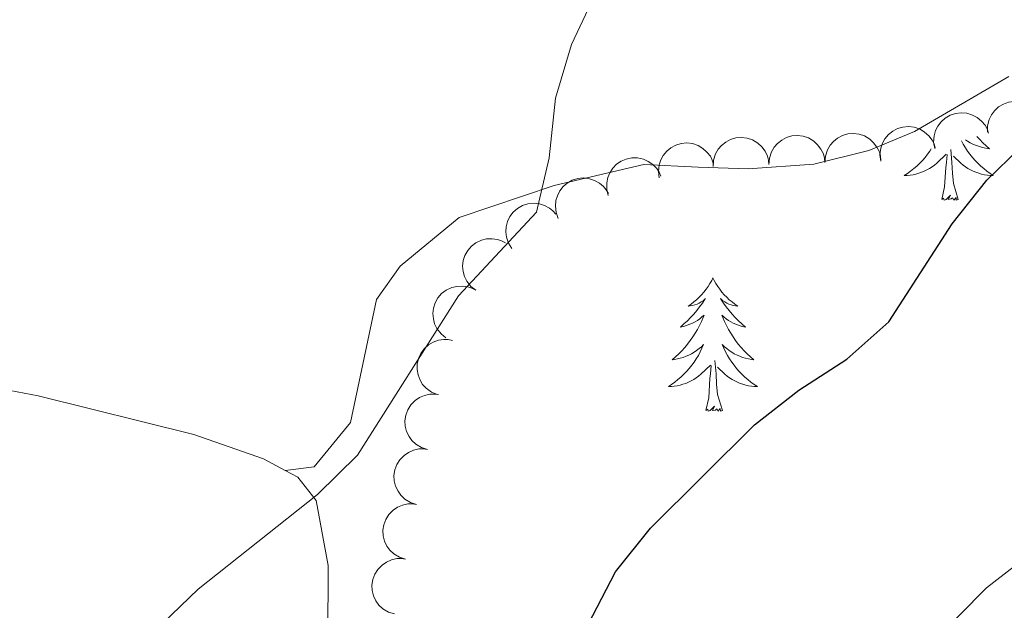
# Model space of a CAD drawing. Units: metres. Extents: x 627831 to 632340, y 692402 to 695455.
# Drawn here: x 629355 to 629442, y 693079 to 693132 of the extents above; entities that cross this region are included whole.
import ezdxf

# ---------------------------------------------------------------- set-up
doc = ezdxf.new("R2010")
doc.units = ezdxf.units.M
doc.header["$MEASUREMENT"] = 0
for name, color, linetype, lineweight in [('Carátula', 7, 'Continuous', 0), ('Elementos auxiliares', 7, 'Continuous', 0), ('Entidades rústicas y varios', 7, 'Continuous', 0), ('Relieve y altimetría', 7, 'Continuous', 0), ('Viales y ferrocarril', 7, 'Continuous', 0)]:
    doc.layers.add(name, color=color, linetype=linetype, lineweight=lineweight)

msp = doc.modelspace()

# ---------------------------------------------------------------- linework, layer by layer
at = {"layer": 'Carátula', "color": 7, "linetype": 'Continuous', "lineweight": 0}
msp.add_3dface([(627885.942, 692402.471), (632340.164, 692485.436), (632284.854, 695454.932), (627830.631, 695371.967)], dxfattribs=at)
at = {"layer": 'Elementos auxiliares', "color": 250, "linetype": 'Continuous', "lineweight": 0}
msp.add_3dface([(628747.93, 692812.52), (628705.36, 695125.74), (632134.88, 695189.68), (632178.59, 692876.42)], dxfattribs=at)
at = {"layer": 'Entidades rústicas y varios', "color": 92, "linetype": 'Continuous', "lineweight": 0, "flags": 128}
for points, elevation in [([(629440.988, 693121.883), (629440.988, 693122.445), (629441.132, 693123.013), (629441.343, 693123.447), (629441.614, 693123.801), (629441.972, 693124.139), (629442.391, 693124.398), (629442.851, 693124.568), (629443.348, 693124.639), (629443.855, 693124.618), (629444.346, 693124.491), (629444.838, 693124.241), (629445.203, 693123.941), (629445.53, 693123.57), (629445.784, 693123.148), (629445.901, 693122.785), (629445.961, 693122.401)], 408.264), ([(629436.261, 693120.429), (629436.164, 693120.983), (629436.207, 693121.567), (629436.34, 693122.031), (629436.545, 693122.426), (629436.839, 693122.822), (629437.206, 693123.149), (629437.63, 693123.397), (629438.108, 693123.553), (629438.611, 693123.62), (629439.116, 693123.58), (629439.644, 693123.419), (629440.056, 693123.187), (629440.442, 693122.878), (629440.765, 693122.506), (629440.943, 693122.169), (629441.069, 693121.802)], 407.634), ([(629431.445, 693119.301), (629431.372, 693119.858), (629431.44, 693120.44), (629431.592, 693120.898), (629431.814, 693121.284), (629432.125, 693121.667), (629432.506, 693121.978), (629432.94, 693122.208), (629433.424, 693122.343), (629433.929, 693122.388), (629434.432, 693122.327), (629434.953, 693122.144), (629435.354, 693121.895), (629435.727, 693121.569), (629436.034, 693121.184), (629436.197, 693120.84), (629436.307, 693120.467)], 406.944), ([(629416.458, 693118.816), (629416.496, 693119.377), (629416.678, 693119.933), (629416.918, 693120.352), (629417.212, 693120.687), (629417.593, 693121), (629418.027, 693121.23), (629418.498, 693121.369), (629418.999, 693121.406), (629419.504, 693121.351), (629419.985, 693121.191), (629420.459, 693120.908), (629420.803, 693120.585), (629421.104, 693120.192), (629421.329, 693119.753), (629421.42, 693119.384), (629421.454, 693118.997)], 406.678), ([(629421.454, 693118.997), (629421.493, 693119.557), (629421.675, 693120.114), (629421.915, 693120.533), (629422.209, 693120.868), (629422.589, 693121.181), (629423.024, 693121.411), (629423.495, 693121.55), (629423.996, 693121.587), (629424.5, 693121.531), (629424.982, 693121.372), (629425.455, 693121.089), (629425.8, 693120.765), (629426.101, 693120.372), (629426.325, 693119.934), (629426.417, 693119.564), (629426.451, 693119.177)], 406.698), ([(629426.451, 693119.177), (629426.49, 693119.738), (629426.672, 693120.295), (629426.911, 693120.713), (629427.205, 693121.048), (629427.586, 693121.362), (629428.021, 693121.592), (629428.492, 693121.731), (629428.993, 693121.767), (629429.497, 693121.712), (629429.979, 693121.552), (629430.452, 693121.27), (629430.797, 693120.946), (629431.097, 693120.553), (629431.322, 693120.115), (629431.414, 693119.745), (629431.448, 693119.358)], 406.718), ([(629411.647, 693117.815), (629411.571, 693118.372), (629411.635, 693118.954), (629411.785, 693119.413), (629412.004, 693119.801), (629412.313, 693120.185), (629412.691, 693120.499), (629413.124, 693120.731), (629413.607, 693120.869), (629414.112, 693120.918), (629414.616, 693120.86), (629415.137, 693120.68), (629415.54, 693120.433), (629415.915, 693120.11), (629416.224, 693119.727), (629416.39, 693119.383), (629416.502, 693119.012)], 406.189), ([(629407.099, 693116.226), (629406.961, 693116.771), (629406.96, 693117.357), (629407.057, 693117.829), (629407.232, 693118.239), (629407.495, 693118.656), (629407.837, 693119.01), (629408.24, 693119.289), (629408.705, 693119.48), (629409.201, 693119.585), (629409.709, 693119.584), (629410.247, 693119.463), (629410.675, 693119.263), (629411.084, 693118.984), (629411.434, 693118.638), (629411.636, 693118.315), (629411.79, 693117.958)], 404.891), ([(629402.627, 693114.173), (629402.432, 693114.7), (629402.369, 693115.283), (629402.415, 693115.762), (629402.546, 693116.189), (629402.764, 693116.631), (629403.066, 693117.019), (629403.438, 693117.339), (629403.88, 693117.579), (629404.362, 693117.735), (629404.867, 693117.788), (629405.415, 693117.725), (629405.862, 693117.571), (629406.298, 693117.337), (629406.682, 693117.03), (629406.918, 693116.73), (629407.108, 693116.391)], 404.061), ([(629398.471, 693111.475), (629398.171, 693111.951), (629397.99, 693112.508), (629397.937, 693112.987), (629397.977, 693113.431), (629398.1, 693113.908), (629398.316, 693114.35), (629398.614, 693114.74), (629398.997, 693115.065), (629399.437, 693115.318), (629399.92, 693115.472), (629400.47, 693115.523), (629400.939, 693115.465), (629401.413, 693115.325), (629401.853, 693115.103), (629402.145, 693114.858), (629402.401, 693114.566)], 403.647), ([(629395.251, 693107.745), (629394.809, 693108.092), (629394.45, 693108.555), (629394.239, 693108.989), (629394.127, 693109.42), (629394.081, 693109.911), (629394.135, 693110.4), (629394.285, 693110.867), (629394.536, 693111.302), (629394.865, 693111.689), (629395.267, 693111.997), (629395.767, 693112.23), (629396.228, 693112.334), (629396.722, 693112.362), (629397.211, 693112.301), (629397.569, 693112.17), (629397.908, 693111.981)], 403.647), ([(629392.594, 693103.509), (629392.152, 693103.856), (629391.793, 693104.32), (629391.582, 693104.753), (629391.47, 693105.184), (629391.424, 693105.675), (629391.478, 693106.164), (629391.628, 693106.632), (629391.879, 693107.067), (629392.208, 693107.453), (629392.61, 693107.762), (629393.11, 693107.995), (629393.571, 693108.098), (629394.065, 693108.126), (629394.554, 693108.066), (629394.912, 693107.934), (629395.251, 693107.745)], 403.647), ([(629391.839, 693098.436), (629391.316, 693098.642), (629390.839, 693098.983), (629390.512, 693099.337), (629390.282, 693099.718), (629390.097, 693100.176), (629390.009, 693100.66), (629390.018, 693101.15), (629390.133, 693101.639), (629390.338, 693102.104), (629390.635, 693102.515), (629391.047, 693102.881), (629391.46, 693103.112), (629391.925, 693103.281), (629392.41, 693103.363), (629392.791, 693103.34), (629393.17, 693103.256)], 403.647), ([(629390.94, 693093.514), (629390.404, 693093.681), (629389.904, 693093.988), (629389.553, 693094.318), (629389.296, 693094.682), (629389.079, 693095.124), (629388.956, 693095.601), (629388.93, 693096.091), (629389.011, 693096.587), (629389.182, 693097.065), (629389.449, 693097.496), (629389.834, 693097.891), (629390.229, 693098.151), (629390.681, 693098.352), (629391.159, 693098.469), (629391.54, 693098.472), (629391.925, 693098.416)], 403.648), ([(629389.956, 693088.611), (629389.42, 693088.779), (629388.92, 693089.086), (629388.569, 693089.416), (629388.311, 693089.779), (629388.095, 693090.222), (629387.972, 693090.699), (629387.946, 693091.189), (629388.027, 693091.685), (629388.198, 693092.162), (629388.465, 693092.594), (629388.85, 693092.989), (629389.245, 693093.249), (629389.697, 693093.45), (629390.175, 693093.567), (629390.556, 693093.57), (629390.94, 693093.514)], 403.649), ([(629388.972, 693083.709), (629388.436, 693083.877), (629387.936, 693084.183), (629387.585, 693084.514), (629387.327, 693084.877), (629387.111, 693085.32), (629386.988, 693085.797), (629386.962, 693086.287), (629387.043, 693086.783), (629387.214, 693087.26), (629387.481, 693087.692), (629387.866, 693088.087), (629388.26, 693088.346), (629388.712, 693088.548), (629389.191, 693088.665), (629389.572, 693088.668), (629389.956, 693088.611)], 403.651), ([(629387.988, 693078.807), (629387.451, 693078.975), (629386.952, 693079.281), (629386.6, 693079.611), (629386.343, 693079.975), (629386.126, 693080.418), (629386.004, 693080.894), (629385.978, 693081.385), (629386.059, 693081.88), (629386.229, 693082.358), (629386.497, 693082.789), (629386.881, 693083.184), (629387.276, 693083.444), (629387.728, 693083.646), (629388.206, 693083.762), (629388.588, 693083.766), (629388.972, 693083.709)], 403.652)]:
    msp.add_lwpolyline(points, dxfattribs=dict(at, elevation=elevation))
for points in [[(629438.647, 693121.11), (629438.814, 693120.799), (629438.997, 693120.494), (629439.194, 693120.197), (629439.404, 693119.909), (629439.627, 693119.631), (629439.862, 693119.363), (629440.108, 693119.105), (629440.366, 693118.86), (629440.635, 693118.626), (629440.914, 693118.404), (629441.203, 693118.195), (629441.493, 693118.004), (629441.228, 693118.013), (629440.965, 693118.038), (629440.703, 693118.079), (629440.444, 693118.136), (629440.189, 693118.208), (629439.939, 693118.295), (629439.695, 693118.398), (629439.457, 693118.514), (629439.227, 693118.645), (629439.005, 693118.79), (629438.792, 693118.948), (629438.589, 693119.118), (629437.931, 693119.738)], [(629440.032, 693121.506), (629440.295, 693121.215), (629440.57, 693120.934), (629440.857, 693120.664), (629441.154, 693120.406), (629440.958, 693120.431), (629440.691, 693120.478), (629440.428, 693120.541), (629440.169, 693120.62), (629439.914, 693120.714), (629439.666, 693120.822), (629439.425, 693120.945), (629439.191, 693121.083), (629438.999, 693121.211)], [(629435.955, 693120.383), (629435.832, 693120.197), (629435.622, 693119.909), (629435.399, 693119.631), (629435.164, 693119.363), (629434.918, 693119.105), (629434.66, 693118.86), (629434.391, 693118.626), (629434.112, 693118.404), (629433.823, 693118.195), (629433.533, 693118.004), (629433.798, 693118.013), (629434.061, 693118.038), (629434.323, 693118.079), (629434.582, 693118.136), (629434.837, 693118.208), (629435.087, 693118.295), (629435.331, 693118.398), (629435.569, 693118.514), (629435.799, 693118.645), (629436.021, 693118.79), (629436.234, 693118.948), (629436.437, 693119.118), (629437.285, 693119.917)], [(629438.364, 693115.868), (629437.935, 693117.308), (629437.844, 693118.212), (629437.798, 693119.161), (629437.696, 693120.325)], [(629436.894, 693115.868), (629437.139, 693116.986), (629437.252, 693118.728), (629437.3, 693119.161), (629437.363, 693119.884)], [(629438.364, 693115.868), (629438.19, 693115.8), (629438.171, 693116.039), (629437.981, 693115.817), (629437.86, 693116.02), (629437.739, 693115.912), (629437.469, 693115.858), (629437.665, 693116.251), (629437.28, 693115.871), (629437.092, 693115.817), (629437.051, 693115.979), (629436.894, 693115.868)], [(629416.445, 693108.851), (629416.334, 693108.632), (629416.179, 693108.357), (629416.011, 693108.091), (629415.829, 693107.834), (629415.635, 693107.586), (629415.428, 693107.348), (629415.209, 693107.122), (629414.979, 693106.906), (629414.739, 693106.703), (629414.488, 693106.512), (629414.228, 693106.334), (629414.427, 693106.357), (629414.63, 693106.395), (629414.829, 693106.45), (629415.024, 693106.519), (629415.213, 693106.604), (629415.394, 693106.703), (629415.568, 693106.815), (629415.773, 693107.006), (629415.732, 693106.941), (629415.502, 693106.596), (629415.259, 693106.26), (629415.003, 693105.934), (629414.735, 693105.618), (629414.455, 693105.313), (629414.163, 693105.019), (629413.86, 693104.736), (629413.547, 693104.465), (629413.671, 693104.488), (629413.917, 693104.546), (629414.159, 693104.619), (629414.395, 693104.707), (629414.626, 693104.81), (629414.849, 693104.928), (629415.065, 693105.059), (629415.272, 693105.204), (629415.469, 693105.361), (629415.656, 693105.531), (629415.568, 693105.309), (629415.412, 693104.948), (629415.241, 693104.594), (629415.056, 693104.247), (629414.856, 693103.907), (629414.644, 693103.576), (629414.417, 693103.254), (629414.178, 693102.942), (629413.927, 693102.639), (629413.663, 693102.347), (629413.388, 693102.066), (629413.101, 693101.796), (629412.804, 693101.538), (629413, 693101.563), (629413.267, 693101.61), (629413.53, 693101.673), (629413.789, 693101.752), (629414.044, 693101.846), (629414.292, 693101.954), (629414.533, 693102.077), (629414.767, 693102.215), (629414.992, 693102.365), (629415.208, 693102.529), (629415.414, 693102.705), (629415.609, 693102.893), (629415.468, 693102.566), (629415.313, 693102.245), (629415.144, 693101.931), (629414.961, 693101.626), (629414.764, 693101.329), (629414.554, 693101.041), (629414.331, 693100.763), (629414.096, 693100.495), (629413.85, 693100.237), (629413.592, 693099.992), (629413.323, 693099.758), (629413.044, 693099.536), (629412.755, 693099.327), (629412.465, 693099.136), (629412.73, 693099.145), (629412.993, 693099.17), (629413.255, 693099.211), (629413.514, 693099.268), (629413.769, 693099.34), (629414.019, 693099.427), (629414.263, 693099.53), (629414.501, 693099.646), (629414.731, 693099.777), (629414.953, 693099.922), (629415.166, 693100.08), (629415.369, 693100.25), (629416.217, 693101.049)], [(629416.445, 693108.851), (629416.556, 693108.632), (629416.711, 693108.357), (629416.879, 693108.091), (629417.061, 693107.834), (629417.255, 693107.586), (629417.462, 693107.348), (629417.681, 693107.122), (629417.911, 693106.906), (629418.151, 693106.703), (629418.402, 693106.512), (629418.662, 693106.334), (629418.463, 693106.357), (629418.26, 693106.395), (629418.061, 693106.45), (629417.866, 693106.519), (629417.677, 693106.604), (629417.496, 693106.703), (629417.322, 693106.815), (629417.117, 693107.006), (629417.158, 693106.941), (629417.388, 693106.596), (629417.631, 693106.26), (629417.887, 693105.934), (629418.155, 693105.618), (629418.435, 693105.313), (629418.727, 693105.019), (629419.03, 693104.736), (629419.343, 693104.465), (629419.219, 693104.488), (629418.973, 693104.546), (629418.731, 693104.619), (629418.495, 693104.707), (629418.264, 693104.81), (629418.041, 693104.928), (629417.825, 693105.059), (629417.618, 693105.204), (629417.421, 693105.361), (629417.234, 693105.531), (629417.322, 693105.309), (629417.478, 693104.948), (629417.649, 693104.594), (629417.834, 693104.247), (629418.034, 693103.907), (629418.246, 693103.576), (629418.473, 693103.254), (629418.712, 693102.942), (629418.963, 693102.639), (629419.227, 693102.347), (629419.502, 693102.066), (629419.789, 693101.796), (629420.086, 693101.538), (629419.89, 693101.563), (629419.623, 693101.61), (629419.36, 693101.673), (629419.101, 693101.752), (629418.846, 693101.846), (629418.598, 693101.954), (629418.357, 693102.077), (629418.123, 693102.215), (629417.898, 693102.365), (629417.682, 693102.529), (629417.476, 693102.705), (629417.281, 693102.893), (629417.422, 693102.566), (629417.577, 693102.245), (629417.746, 693101.931), (629417.929, 693101.626), (629418.126, 693101.329), (629418.336, 693101.041), (629418.559, 693100.763), (629418.794, 693100.495), (629419.04, 693100.237), (629419.298, 693099.992), (629419.567, 693099.758), (629419.846, 693099.536), (629420.135, 693099.327), (629420.425, 693099.136), (629420.16, 693099.145), (629419.897, 693099.17), (629419.635, 693099.211), (629419.376, 693099.268), (629419.121, 693099.34), (629418.871, 693099.427), (629418.627, 693099.53), (629418.389, 693099.646), (629418.159, 693099.777), (629417.937, 693099.922), (629417.724, 693100.08), (629417.521, 693100.25), (629416.863, 693100.87)], [(629415.826, 693097), (629416.071, 693098.118), (629416.184, 693099.86), (629416.232, 693100.293), (629416.295, 693101.016)], [(629417.296, 693097), (629416.867, 693098.44), (629416.776, 693099.344), (629416.73, 693100.293), (629416.628, 693101.457)], [(629417.296, 693097), (629417.122, 693096.932), (629417.103, 693097.171), (629416.913, 693096.949), (629416.792, 693097.152), (629416.671, 693097.044), (629416.401, 693096.99), (629416.597, 693097.383), (629416.212, 693097.003), (629416.024, 693096.949), (629415.983, 693097.111), (629415.826, 693097)]]:
    msp.add_lwpolyline(points, dxfattribs=at)
at = {"layer": 'Entidades rústicas y varios', "color": 92, "linetype": 'Continuous', "lineweight": 0}
for points in [[(629378.236, 693091.639, 394.401), (629380.819, 693091.978, 394.401), (629384.08, 693095.931, 394.401), (629386.381, 693106.936, 394.401), (629388.517, 693109.912, 394.401), (629393.769, 693114.255, 394.657), (629402.262, 693117.111, 395.171), (629410.277, 693118.993, 395.685), (629415.127, 693118.754, 396.712), (629419.599, 693118.621, 397.226), (629425.469, 693119.035, 397.483), (629430.363, 693120.252, 397.74), (629434.447, 693121.948, 398.767), (629442.874, 693126.849, 399.024)], [(629262.396, 693051.397, 391.157), (629263.879, 693055.392, 391.157), (629266.486, 693060.473, 391.157), (629270.062, 693065.775, 391.157), (629272.939, 693070.749, 390.386), (629276.071, 693078.095, 389.615), (629279.247, 693086.897, 389.358), (629282.513, 693098.607, 388.331), (629284.308, 693104.383, 388.074), (629286.704, 693108.923, 388.074), (629290.242, 693111.586, 388.074), (629293.58, 693111.876, 388.074), (629302.048, 693110.314, 388.074), (629315.324, 693106.681, 388.845), (629342.997, 693100.823, 391.157), (629356.157, 693098.32, 392.698), (629370.078, 693094.853, 393.725), (629376.287, 693092.684, 394.239), (629378.236, 693091.639, 394.401)], [(629378.236, 693091.639, 394.401), (629379.368, 693091.033, 394.496), (629380.998, 693088.942, 395.266), (629382.058, 693083.131, 396.037), (629382.046, 693076.559, 396.294), (629380.673, 693063.675, 396.808), (629378.994, 693056.661, 397.321), (629377.302, 693051.64, 397.321), (629375.338, 693046.941, 397.578), (629371.41, 693039.046, 397.878)]]:
    msp.add_polyline3d(points, dxfattribs=at)
at = {"layer": 'Relieve y altimetría', "color": 30, "linetype": 'Continuous', "lineweight": 0, "flags": 128}
for points, elevation in [([(629350.559, 693064.133), (629366.481, 693077.168), (629370.454, 693081.028), (629381.121, 693089.5), (629384.691, 693093.005), (629393.722, 693107.25), (629400.678, 693114.728), (629401.817, 693119.596), (629402.391, 693124.921), (629403.816, 693129.713), (629408.333, 693139.342)], 395), ([(629358.771, 692964.695), (629360.695, 692982.882), (629362.649, 692987.865), (629365.275, 692992.588), (629368.242, 692996.611), (629371.721, 693000.366), (629383.21, 693010.593), (629410.725, 693037.859), (629411.953, 693039.591), (629406.753, 693044.029), (629405.98, 693046.933), (629410.468, 693052.888), (629413.972, 693056.453), (629422.091, 693063.466), (629425.602, 693067.025), (629433.554, 693073.721), (629440.888, 693081.148), (629449.304, 693087.666)], 405)]:
    msp.add_lwpolyline(points, dxfattribs=dict(at, elevation=elevation))
at = {"layer": 'Relieve y altimetría', "color": 30, "linetype": 'Continuous', "lineweight": 30, "elevation": 400, "flags": 128}
msp.add_lwpolyline([(629344.348, 692995.481), (629355.586, 693007.404), (629361.729, 693015.577), (629364.665, 693019.744), (629374.637, 693035.861), (629383.227, 693048.908), (629386.756, 693053.231), (629390.342, 693056.917), (629393.007, 693061.405), (629395.871, 693065.502), (629399.319, 693069.517), (629402.357, 693073.693), (629405.293, 693077.86), (629407.742, 693082.562), (629410.858, 693086.472), (629420.156, 693095.732), (629424.123, 693098.827), (629428.415, 693101.602), (629432.161, 693104.919), (629437.82, 693113.675), (629440.911, 693117.604), (629448.791, 693125.219)], dxfattribs=at)

# ---------------------------------------------------------------- meshes
at = {"layer": 'Viales y ferrocarril', "color": 20, "linetype": 'Continuous', "lineweight": 0}
mesh = msp.add_polyface(dxfattribs=at)
corners = [(629558.806, 693122.251, 415.561), (629557.34, 693130.5, 415.689), (629551.513, 693123.459, 415.432), (629550.411, 693112.447, 414.79), (629543.655, 693113.874, 414.405), (629539.803, 693109.648, 413.891), (629545.28, 693105.95, 414.533), (629543.631, 693104.111, 414.406), (629536.536, 693106.503, 413.634), (629541.92, 693102.332, 414.277), (629540.149, 693100.613, 414.144), (629538.318, 693098.956, 414.009), (629532.088, 693102.811, 413.377), (629536.431, 693097.365, 413.871), (629534.489, 693095.84, 413.73), (629532.496, 693094.383, 413.586), (629526.564, 693098.951, 413.12), (629530.453, 693092.997, 413.44), (629528.363, 693091.683, 413.293), (629526.229, 693090.442, 413.143), (629520.446, 693095.357, 412.607), (629524.053, 693089.277, 412.992), (629518.465, 693086.979, 412.478), (629513.355, 693092.133, 412.093), (629498.147, 693086.165, 411.065), (629494.167, 693078.744, 410.937), (629479.714, 693079.153, 410.038), (629476.97, 693072.171, 409.396), (629456.171, 693070.761, 408.497), (629458.428, 693065.211, 408.368), (629445.421, 693066.868, 407.726), (629446.928, 693060.775, 407.854), (629436.716, 693063.419, 407.212), (629439.084, 693057.439, 407.341), (629430.057, 693060.09, 406.699), (629431.725, 693054.052, 406.57), (629423.883, 693056.819, 406.442), (629425.659, 693050.62, 406.313), (629417.068, 693052.574, 405.928), (629420.347, 693047.246, 406.056), (629414.502, 693043.007, 405.543), (629410.096, 693047.573, 405.671), (629407.855, 693037.739, 405.029), (629401.737, 693040.517, 405.157), (629398.693, 693029.924, 404.515), (629385.561, 693025.869, 403.616), (629380.426, 693013.539, 402.974), (629367.882, 693010.188, 402.332), (629364.463, 692999.323, 402.203), (629353.687, 692997.546, 401.561), (629352.732, 692988.798, 401.176), (629344.469, 692989.999, 400.534), (629347.536, 692984.078, 400.919), (629346.228, 692983.104, 400.739), (629339.318, 692986.627, 400.277), (629344.881, 692982.186, 400.576)]
mesh.append_faces([[corners[k] for k in face] for face in [(0, 2, 3), (5, 6, 4), (6, 5, 7), (3, 4, 6), (7, 8, 9), (9, 8, 10), (10, 8, 11), (11, 12, 13), (13, 12, 14), (14, 12, 15), (15, 16, 17), (17, 16, 18), (18, 16, 19), (19, 20, 21), (21, 20, 22), (22, 24, 25), (25, 26, 27), (27, 28, 29), (29, 30, 31), (31, 32, 33), (33, 34, 35), (35, 36, 37), (37, 38, 39), (39, 38, 40), (40, 41, 42), (42, 43, 44), (44, 45, 46), (46, 47, 48), (48, 49, 50), (50, 51, 52), (52, 51, 53), (53, 54, 55)]], dxfattribs={"vtx0": -1, "vtx1": -1, "color": 20})
mesh.append_faces([[corners[k] for k in face] for face in [(0, 1, 2), (3, 2, 4), (7, 5, 8), (11, 8, 12), (15, 12, 16), (19, 16, 20), (22, 20, 23), (22, 23, 24), (25, 24, 26), (27, 26, 28), (29, 28, 30), (31, 30, 32), (33, 32, 34), (35, 34, 36), (37, 36, 38), (40, 38, 41), (42, 41, 43), (44, 43, 45), (46, 45, 47), (48, 47, 49), (50, 49, 51), (53, 51, 54)]], dxfattribs={"vtx0": -1, "vtx2": -1, "color": 20})

doc.saveas('drawing.dxf')
